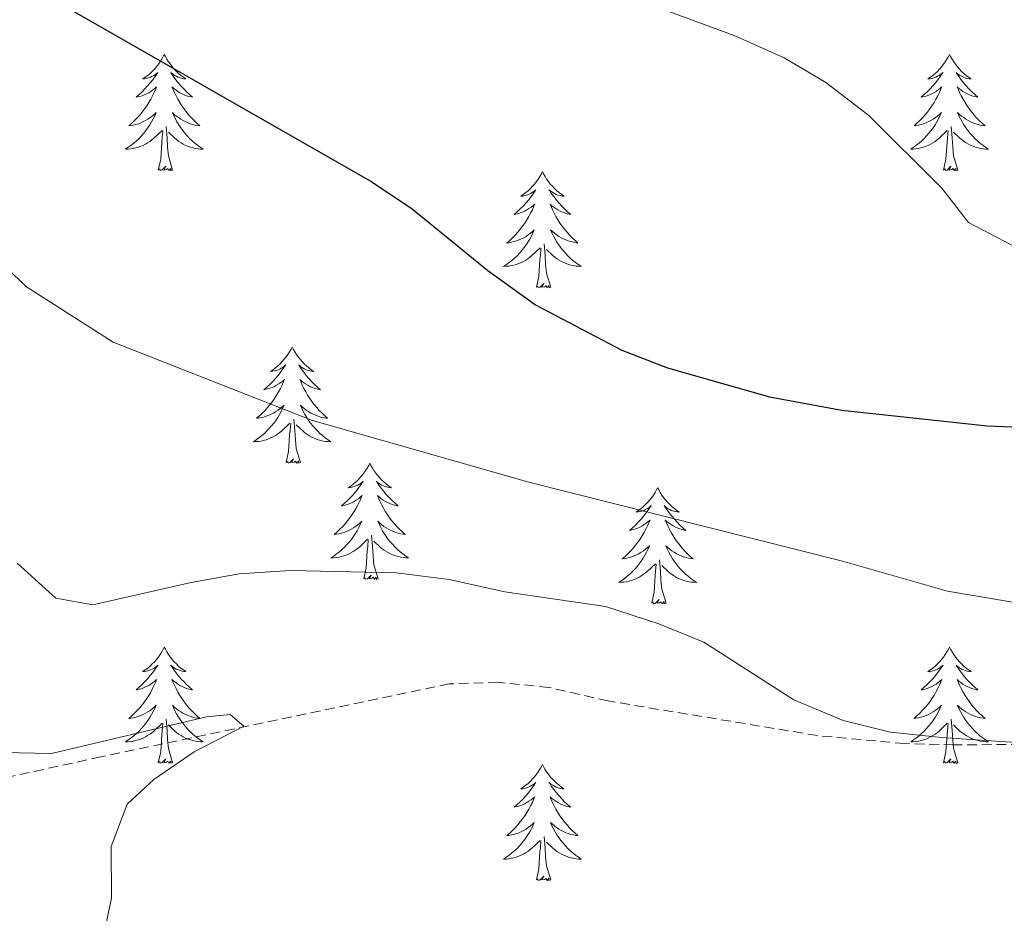
# Model space of a CAD drawing. Units: metres. Extents: x 613736 to 618240, y 4708148 to 4711192.
# Drawn here: x 616378 to 616479, y 4710012 to 4710103 of the extents above; entities that cross this region are included whole.
import ezdxf

# ---------------------------------------------------------------- set-up
doc = ezdxf.new("R2010")
doc.units = ezdxf.units.M
doc.header["$MEASUREMENT"] = 0
doc.linetypes.add('TRAZOSX2', pattern=[1.5, 1, -0.5])
for name, color, linetype, lineweight in [('Level 11', 142, 'TRAZOSX2', 13), ('Level 36', 19, 'Continuous', 40), ('Level 4', 36, 'Continuous', 30), ('Level 5', 36, 'Continuous', 0)]:
    doc.layers.add(name, color=color, linetype=linetype, lineweight=lineweight)

msp = doc.modelspace()

# ---------------------------------------------------------------- linework, layer by layer
at = {"layer": 'Level 11', "color": 142, "linetype": 'TRAZOSX2', "lineweight": 13}
msp.add_polyline3d([(616596.76, 4710118.99, 625), (616579.08, 4710091.76, 623.92), (616562.98, 4710066.65, 620.49), (616556.63, 4710057.05, 619.78), (616553.63, 4710053.12, 619.56), (616547.06, 4710045.7, 619.14), (616539.73, 4710038.79, 618.72), (616533.65, 4710033.83, 618.38), (616529.24, 4710031.4, 618.13), (616526.88, 4710030.73, 618.02), (616521.94, 4710029.82, 617.76), (616516.99, 4710029.34, 617.5), (616491.58, 4710028.96, 615.17), (616474.19, 4710028.91, 614.16), (616469.19, 4710029.03, 613.88), (616460.22, 4710029.85, 613.38), (616438.77, 4710033.4, 612.47), (616432.68, 4710034.79, 612.29), (616427.46, 4710035.32, 612.11), (616422.48, 4710035.16, 611.77), (616386.77, 4710027.67, 608.93), (616371.36, 4710024.3, 607.83)], dxfattribs=at)
at = {"layer": 'Level 36', "color": 92, "linetype": 'Continuous', "lineweight": 0}
for points in [[(616393.26, 4710099.72), (616393.15, 4710099.5), (616393, 4710099.23), (616392.83, 4710098.96), (616392.65, 4710098.71), (616392.45, 4710098.46), (616392.25, 4710098.22), (616392.03, 4710097.99), (616391.8, 4710097.78), (616391.56, 4710097.58), (616391.31, 4710097.38), (616391.05, 4710097.21), (616391.24, 4710097.23), (616391.45, 4710097.27), (616391.65, 4710097.32), (616391.84, 4710097.39), (616392.03, 4710097.48), (616392.21, 4710097.58), (616392.39, 4710097.69), (616392.59, 4710097.88), (616392.55, 4710097.81), (616392.32, 4710097.47), (616392.08, 4710097.13), (616391.82, 4710096.81), (616391.55, 4710096.49), (616391.27, 4710096.18), (616390.98, 4710095.89), (616390.68, 4710095.61), (616390.36, 4710095.34), (616390.49, 4710095.36), (616390.74, 4710095.42), (616390.98, 4710095.49), (616391.21, 4710095.58), (616391.44, 4710095.68), (616391.67, 4710095.8), (616391.88, 4710095.93), (616392.09, 4710096.08), (616392.29, 4710096.23), (616392.47, 4710096.4), (616392.39, 4710096.18), (616392.23, 4710095.82), (616392.06, 4710095.47), (616391.87, 4710095.12), (616391.67, 4710094.78), (616391.46, 4710094.45), (616391.24, 4710094.13), (616391, 4710093.81), (616390.74, 4710093.51), (616390.48, 4710093.22), (616390.21, 4710092.94), (616389.92, 4710092.67), (616389.62, 4710092.41), (616389.82, 4710092.44), (616390.08, 4710092.48), (616390.35, 4710092.54), (616390.61, 4710092.62), (616390.86, 4710092.72), (616391.11, 4710092.83), (616391.35, 4710092.95), (616391.58, 4710093.09), (616391.81, 4710093.24), (616392.03, 4710093.4), (616392.23, 4710093.58), (616392.43, 4710093.76), (616392.29, 4710093.44)], [(616393.26, 4710099.72), (616393.37, 4710099.5), (616393.53, 4710099.23), (616393.7, 4710098.96), (616393.88, 4710098.71), (616394.07, 4710098.46), (616394.28, 4710098.22), (616394.5, 4710097.99), (616394.73, 4710097.78), (616394.97, 4710097.58), (616395.22, 4710097.38), (616395.48, 4710097.21), (616395.28, 4710097.23), (616395.08, 4710097.27), (616394.88, 4710097.32), (616394.68, 4710097.39), (616394.5, 4710097.48), (616394.31, 4710097.58), (616394.14, 4710097.69), (616393.94, 4710097.88), (616393.98, 4710097.81), (616394.21, 4710097.47), (616394.45, 4710097.13), (616394.7, 4710096.81), (616394.97, 4710096.49), (616395.25, 4710096.18), (616395.54, 4710095.89), (616395.85, 4710095.61), (616396.16, 4710095.34), (616396.04, 4710095.36), (616395.79, 4710095.42), (616395.55, 4710095.49), (616395.31, 4710095.58), (616395.08, 4710095.68), (616394.86, 4710095.8), (616394.64, 4710095.93), (616394.44, 4710096.08), (616394.24, 4710096.23), (616394.05, 4710096.4), (616394.14, 4710096.18), (616394.3, 4710095.82), (616394.47, 4710095.47), (616394.65, 4710095.12), (616394.85, 4710094.78), (616395.06, 4710094.45), (616395.29, 4710094.13), (616395.53, 4710093.81), (616395.78, 4710093.51), (616396.04, 4710093.22), (616396.32, 4710092.94), (616396.61, 4710092.67), (616396.9, 4710092.41), (616396.71, 4710092.44), (616396.44, 4710092.48), (616396.18, 4710092.54), (616395.92, 4710092.62), (616395.66, 4710092.72), (616395.42, 4710092.83), (616395.18, 4710092.95), (616394.94, 4710093.09), (616394.72, 4710093.24), (616394.5, 4710093.4), (616394.29, 4710093.58), (616394.1, 4710093.76), (616394.24, 4710093.44)], [(616473.77, 4710099.72), (616473.66, 4710099.5), (616473.5, 4710099.23), (616473.33, 4710098.96), (616473.15, 4710098.71), (616472.96, 4710098.46), (616472.75, 4710098.22), (616472.53, 4710097.99), (616472.3, 4710097.78), (616472.06, 4710097.58), (616471.81, 4710097.38), (616471.55, 4710097.21), (616471.75, 4710097.23), (616471.95, 4710097.27), (616472.15, 4710097.32), (616472.35, 4710097.39), (616472.54, 4710097.48), (616472.72, 4710097.58), (616472.89, 4710097.69), (616473.1, 4710097.88), (616473.06, 4710097.81), (616472.82, 4710097.47), (616472.58, 4710097.13), (616472.33, 4710096.81), (616472.06, 4710096.49), (616471.78, 4710096.18), (616471.49, 4710095.89), (616471.18, 4710095.61), (616470.87, 4710095.34), (616470.99, 4710095.36), (616471.24, 4710095.42), (616471.48, 4710095.49), (616471.72, 4710095.58), (616471.95, 4710095.68), (616472.17, 4710095.8), (616472.39, 4710095.93), (616472.6, 4710096.08), (616472.79, 4710096.23), (616472.98, 4710096.4), (616472.89, 4710096.18), (616472.74, 4710095.82), (616472.56, 4710095.47), (616472.38, 4710095.12), (616472.18, 4710094.78), (616471.97, 4710094.45), (616471.74, 4710094.13), (616471.5, 4710093.81), (616471.25, 4710093.51), (616470.99, 4710093.22), (616470.71, 4710092.94), (616470.42, 4710092.67), (616470.13, 4710092.41), (616470.32, 4710092.44), (616470.59, 4710092.48), (616470.85, 4710092.54), (616471.11, 4710092.62), (616471.37, 4710092.72), (616471.62, 4710092.83), (616471.86, 4710092.95), (616472.09, 4710093.09), (616472.32, 4710093.24), (616472.53, 4710093.4), (616472.74, 4710093.58), (616472.93, 4710093.76), (616472.79, 4710093.44)], [(616473.77, 4710099.72), (616473.88, 4710099.5), (616474.03, 4710099.23), (616474.2, 4710098.96), (616474.38, 4710098.71), (616474.58, 4710098.46), (616474.78, 4710098.22), (616475, 4710097.99), (616475.23, 4710097.78), (616475.47, 4710097.58), (616475.72, 4710097.38), (616475.98, 4710097.21), (616475.79, 4710097.23), (616475.58, 4710097.27), (616475.38, 4710097.32), (616475.19, 4710097.39), (616475, 4710097.48), (616474.82, 4710097.58), (616474.64, 4710097.69), (616474.44, 4710097.88), (616474.48, 4710097.81), (616474.71, 4710097.47), (616474.95, 4710097.13), (616475.21, 4710096.81), (616475.48, 4710096.49), (616475.76, 4710096.18), (616476.05, 4710095.89), (616476.35, 4710095.61), (616476.67, 4710095.34), (616476.54, 4710095.36), (616476.3, 4710095.42), (616476.05, 4710095.49), (616475.82, 4710095.58), (616475.59, 4710095.68), (616475.36, 4710095.8), (616475.15, 4710095.93), (616474.94, 4710096.08), (616474.74, 4710096.23), (616474.56, 4710096.4), (616474.64, 4710096.18), (616474.8, 4710095.82), (616474.97, 4710095.47), (616475.16, 4710095.12), (616475.36, 4710094.78), (616475.57, 4710094.45), (616475.8, 4710094.12), (616476.04, 4710093.81), (616476.29, 4710093.51), (616476.55, 4710093.22), (616476.82, 4710092.94), (616477.11, 4710092.67), (616477.41, 4710092.41), (616477.21, 4710092.43), (616476.95, 4710092.48), (616476.68, 4710092.54), (616476.42, 4710092.62), (616476.17, 4710092.72), (616475.92, 4710092.82), (616475.68, 4710092.95), (616475.45, 4710093.09), (616475.22, 4710093.24), (616475, 4710093.4), (616474.8, 4710093.58), (616474.6, 4710093.76), (616474.74, 4710093.44)], [(616392.29, 4710093.44), (616392.13, 4710093.12), (616391.96, 4710092.8), (616391.78, 4710092.5), (616391.58, 4710092.2), (616391.37, 4710091.91), (616391.15, 4710091.64), (616390.91, 4710091.37), (616390.67, 4710091.11), (616390.41, 4710090.86), (616390.14, 4710090.63), (616389.86, 4710090.41), (616389.57, 4710090.2), (616389.28, 4710090.01), (616389.55, 4710090.02), (616389.81, 4710090.04), (616390.07, 4710090.08), (616390.33, 4710090.14), (616390.59, 4710090.21), (616390.84, 4710090.3), (616391.08, 4710090.4), (616391.32, 4710090.52), (616391.55, 4710090.65), (616391.77, 4710090.79), (616391.98, 4710090.95), (616392.19, 4710091.12), (616393.04, 4710091.92)], [(616394.24, 4710093.44), (616394.4, 4710093.12), (616394.56, 4710092.8), (616394.75, 4710092.5), (616394.94, 4710092.2), (616395.15, 4710091.91), (616395.38, 4710091.64), (616395.61, 4710091.37), (616395.86, 4710091.11), (616396.12, 4710090.86), (616396.38, 4710090.63), (616396.66, 4710090.41), (616396.95, 4710090.2), (616397.24, 4710090.01), (616396.98, 4710090.02), (616396.72, 4710090.04), (616396.45, 4710090.08), (616396.19, 4710090.14), (616395.94, 4710090.21), (616395.69, 4710090.3), (616395.44, 4710090.4), (616395.21, 4710090.52), (616394.98, 4710090.65), (616394.76, 4710090.79), (616394.54, 4710090.95), (616394.34, 4710091.12), (616393.68, 4710091.74)], [(616472.79, 4710093.44), (616472.64, 4710093.12), (616472.47, 4710092.8), (616472.28, 4710092.5), (616472.09, 4710092.2), (616471.88, 4710091.91), (616471.65, 4710091.64), (616471.42, 4710091.37), (616471.17, 4710091.11), (616470.92, 4710090.86), (616470.65, 4710090.63), (616470.37, 4710090.41), (616470.08, 4710090.2), (616469.79, 4710090.01), (616470.05, 4710090.02), (616470.32, 4710090.04), (616470.58, 4710090.08), (616470.84, 4710090.14), (616471.09, 4710090.21), (616471.34, 4710090.3), (616471.59, 4710090.4), (616471.82, 4710090.52), (616472.05, 4710090.65), (616472.28, 4710090.79), (616472.49, 4710090.95), (616472.69, 4710091.12), (616473.54, 4710091.92)], [(616474.74, 4710093.44), (616474.9, 4710093.12), (616475.07, 4710092.8), (616475.25, 4710092.5), (616475.45, 4710092.2), (616475.66, 4710091.91), (616475.88, 4710091.63), (616476.12, 4710091.37), (616476.36, 4710091.11), (616476.62, 4710090.86), (616476.89, 4710090.63), (616477.17, 4710090.41), (616477.46, 4710090.2), (616477.75, 4710090.01), (616477.48, 4710090.02), (616477.22, 4710090.04), (616476.96, 4710090.08), (616476.7, 4710090.14), (616476.44, 4710090.21), (616476.19, 4710090.3), (616475.95, 4710090.4), (616475.71, 4710090.52), (616475.48, 4710090.65), (616475.26, 4710090.79), (616475.05, 4710090.95), (616474.84, 4710091.12), (616474.19, 4710091.74)], [(616394.11, 4710087.87), (616393.68, 4710089.31), (616393.59, 4710090.22), (616393.55, 4710091.16), (616393.45, 4710092.33)], [(616474.62, 4710087.87), (616474.19, 4710089.31), (616474.1, 4710090.22), (616474.05, 4710091.16), (616473.95, 4710092.33)], [(616392.64, 4710087.87), (616392.89, 4710088.99), (616393, 4710090.73), (616393.05, 4710091.16), (616393.11, 4710091.89)], [(616473.15, 4710087.87), (616473.39, 4710088.99), (616473.51, 4710090.73), (616473.56, 4710091.16), (616473.62, 4710091.89)], [(616394.11, 4710087.87), (616393.94, 4710087.8), (616393.92, 4710088.04), (616393.73, 4710087.82), (616393.61, 4710088.02), (616393.49, 4710087.92), (616393.22, 4710087.86), (616393.42, 4710088.26), (616393.03, 4710087.88), (616392.84, 4710087.82), (616392.8, 4710087.98), (616392.64, 4710087.87)], [(616474.62, 4710087.87), (616474.44, 4710087.8), (616474.43, 4710088.04), (616474.24, 4710087.82), (616474.12, 4710088.02), (616473.99, 4710087.92), (616473.72, 4710087.86), (616473.92, 4710088.25), (616473.54, 4710087.87), (616473.35, 4710087.82), (616473.31, 4710087.98), (616473.15, 4710087.87)], [(616432.03, 4710087.7), (616431.92, 4710087.48), (616431.76, 4710087.2), (616431.6, 4710086.94), (616431.41, 4710086.68), (616431.22, 4710086.43), (616431.01, 4710086.2), (616430.79, 4710085.97), (616430.56, 4710085.75), (616430.32, 4710085.55), (616430.07, 4710085.36), (616429.81, 4710085.18), (616430.01, 4710085.2), (616430.21, 4710085.24), (616430.41, 4710085.3), (616430.61, 4710085.37), (616430.8, 4710085.45), (616430.98, 4710085.55), (616431.15, 4710085.66), (616431.36, 4710085.85), (616431.32, 4710085.79), (616431.09, 4710085.44), (616430.84, 4710085.11), (616430.59, 4710084.78), (616430.32, 4710084.46), (616430.04, 4710084.16), (616429.75, 4710083.87), (616429.44, 4710083.58), (616429.13, 4710083.31), (616429.26, 4710083.34), (616429.5, 4710083.39), (616429.74, 4710083.47), (616429.98, 4710083.55), (616430.21, 4710083.66), (616430.43, 4710083.78), (616430.65, 4710083.91), (616430.86, 4710084.05), (616431.05, 4710084.21), (616431.24, 4710084.38), (616431.15, 4710084.16), (616431, 4710083.8), (616430.82, 4710083.44), (616430.64, 4710083.09), (616430.44, 4710082.75), (616430.23, 4710082.42), (616430, 4710082.1), (616429.76, 4710081.79), (616429.51, 4710081.49), (616429.25, 4710081.19), (616428.97, 4710080.91), (616428.68, 4710080.64), (616428.39, 4710080.38), (616428.58, 4710080.41), (616428.85, 4710080.46), (616429.11, 4710080.52), (616429.37, 4710080.6), (616429.63, 4710080.69), (616429.88, 4710080.8), (616430.12, 4710080.92), (616430.35, 4710081.06), (616430.58, 4710081.21), (616430.79, 4710081.38), (616431, 4710081.55), (616431.19, 4710081.74), (616431.05, 4710081.41)], [(616432.03, 4710087.7), (616432.14, 4710087.48), (616432.3, 4710087.2), (616432.46, 4710086.94), (616432.64, 4710086.68), (616432.84, 4710086.43), (616433.05, 4710086.2), (616433.26, 4710085.97), (616433.5, 4710085.75), (616433.74, 4710085.55), (616433.99, 4710085.36), (616434.25, 4710085.18), (616434.05, 4710085.2), (616433.84, 4710085.24), (616433.64, 4710085.3), (616433.45, 4710085.37), (616433.26, 4710085.45), (616433.08, 4710085.55), (616432.91, 4710085.66), (616432.7, 4710085.85), (616432.74, 4710085.79), (616432.97, 4710085.44), (616433.22, 4710085.11), (616433.47, 4710084.78), (616433.74, 4710084.46), (616434.02, 4710084.16), (616434.31, 4710083.87), (616434.61, 4710083.58), (616434.93, 4710083.31), (616434.8, 4710083.34), (616434.56, 4710083.39), (616434.32, 4710083.47), (616434.08, 4710083.55), (616433.85, 4710083.66), (616433.62, 4710083.78), (616433.41, 4710083.91), (616433.2, 4710084.05), (616433, 4710084.21), (616432.82, 4710084.38), (616432.91, 4710084.16), (616433.06, 4710083.8), (616433.23, 4710083.44), (616433.42, 4710083.09), (616433.62, 4710082.75), (616433.83, 4710082.42), (616434.06, 4710082.1), (616434.3, 4710081.79), (616434.55, 4710081.49), (616434.81, 4710081.19), (616435.09, 4710080.91), (616435.37, 4710080.64), (616435.67, 4710080.38), (616435.47, 4710080.41), (616435.21, 4710080.46), (616434.94, 4710080.52), (616434.68, 4710080.6), (616434.43, 4710080.69), (616434.18, 4710080.8), (616433.94, 4710080.92), (616433.71, 4710081.06), (616433.48, 4710081.21), (616433.27, 4710081.38), (616433.06, 4710081.55), (616432.86, 4710081.74), (616433.01, 4710081.41)], [(616431.05, 4710081.41), (616430.9, 4710081.09), (616430.73, 4710080.78), (616430.54, 4710080.47), (616430.35, 4710080.18), (616430.14, 4710079.89), (616429.92, 4710079.61), (616429.68, 4710079.34), (616429.43, 4710079.08), (616429.18, 4710078.84), (616428.91, 4710078.6), (616428.63, 4710078.38), (616428.34, 4710078.17), (616428.05, 4710077.98), (616428.31, 4710077.99), (616428.58, 4710078.02), (616428.84, 4710078.06), (616429.1, 4710078.12), (616429.35, 4710078.19), (616429.6, 4710078.27), (616429.85, 4710078.38), (616430.08, 4710078.49), (616430.32, 4710078.62), (616430.54, 4710078.77), (616430.75, 4710078.93), (616430.95, 4710079.1), (616431.8, 4710079.9)], [(616433.01, 4710081.41), (616433.16, 4710081.09), (616433.33, 4710080.78), (616433.51, 4710080.47), (616433.71, 4710080.18), (616433.92, 4710079.89), (616434.14, 4710079.61), (616434.38, 4710079.34), (616434.62, 4710079.08), (616434.88, 4710078.84), (616435.15, 4710078.6), (616435.43, 4710078.38), (616435.72, 4710078.17), (616436.01, 4710077.98), (616435.74, 4710077.99), (616435.48, 4710078.02), (616435.22, 4710078.06), (616434.96, 4710078.12), (616434.7, 4710078.19), (616434.46, 4710078.27), (616434.21, 4710078.38), (616433.97, 4710078.49), (616433.74, 4710078.62), (616433.52, 4710078.77), (616433.31, 4710078.93), (616433.1, 4710079.1), (616432.45, 4710079.72)], [(616432.88, 4710075.85), (616432.45, 4710077.29), (616432.36, 4710078.19), (616432.31, 4710079.14), (616432.21, 4710080.3)], [(616431.41, 4710075.85), (616431.66, 4710076.96), (616431.77, 4710078.71), (616431.82, 4710079.14), (616431.88, 4710079.86)], [(616432.88, 4710075.85), (616432.71, 4710075.78), (616432.69, 4710076.02), (616432.5, 4710075.8), (616432.38, 4710076), (616432.26, 4710075.89), (616431.98, 4710075.84), (616432.18, 4710076.23), (616431.8, 4710075.85), (616431.61, 4710075.8), (616431.57, 4710075.96), (616431.41, 4710075.85)], [(616406.37, 4710069.71), (616406.26, 4710069.49), (616406.1, 4710069.22), (616405.94, 4710068.95), (616405.76, 4710068.7), (616405.56, 4710068.45), (616405.35, 4710068.21), (616405.14, 4710067.98), (616404.9, 4710067.77), (616404.66, 4710067.56), (616404.41, 4710067.37), (616404.15, 4710067.2), (616404.35, 4710067.22), (616404.56, 4710067.26), (616404.76, 4710067.31), (616404.95, 4710067.38), (616405.14, 4710067.46), (616405.32, 4710067.56), (616405.49, 4710067.68), (616405.7, 4710067.87), (616405.66, 4710067.8), (616405.43, 4710067.46), (616405.18, 4710067.12), (616404.93, 4710066.8), (616404.66, 4710066.48), (616404.38, 4710066.17), (616404.09, 4710065.88), (616403.79, 4710065.6), (616403.47, 4710065.33), (616403.6, 4710065.35), (616403.84, 4710065.41), (616404.08, 4710065.48), (616404.32, 4710065.57), (616404.55, 4710065.67), (616404.78, 4710065.79), (616404.99, 4710065.92), (616405.2, 4710066.06), (616405.4, 4710066.22), (616405.58, 4710066.39), (616405.49, 4710066.17), (616405.34, 4710065.81), (616405.17, 4710065.46), (616404.98, 4710065.11), (616404.78, 4710064.77), (616404.57, 4710064.44), (616404.34, 4710064.12), (616404.1, 4710063.8), (616403.85, 4710063.5), (616403.59, 4710063.21), (616403.31, 4710062.93), (616403.03, 4710062.66), (616402.73, 4710062.4), (616402.93, 4710062.42), (616403.19, 4710062.47), (616403.46, 4710062.53), (616403.72, 4710062.61), (616403.97, 4710062.71), (616404.22, 4710062.82), (616404.46, 4710062.94), (616404.69, 4710063.08), (616404.92, 4710063.23), (616405.13, 4710063.39), (616405.34, 4710063.57), (616405.54, 4710063.75), (616405.39, 4710063.43)], [(616406.37, 4710069.71), (616406.48, 4710069.49), (616406.64, 4710069.22), (616406.8, 4710068.95), (616406.99, 4710068.7), (616407.18, 4710068.45), (616407.39, 4710068.21), (616407.61, 4710067.98), (616407.84, 4710067.77), (616408.08, 4710067.56), (616408.33, 4710067.37), (616408.59, 4710067.2), (616408.39, 4710067.22), (616408.19, 4710067.26), (616407.99, 4710067.31), (616407.79, 4710067.38), (616407.6, 4710067.46), (616407.42, 4710067.56), (616407.25, 4710067.68), (616407.04, 4710067.87), (616407.08, 4710067.8), (616407.31, 4710067.46), (616407.56, 4710067.12), (616407.81, 4710066.8), (616408.08, 4710066.48), (616408.36, 4710066.17), (616408.65, 4710065.88), (616408.96, 4710065.6), (616409.27, 4710065.33), (616409.14, 4710065.35), (616408.9, 4710065.41), (616408.66, 4710065.48), (616408.42, 4710065.57), (616408.19, 4710065.67), (616407.97, 4710065.79), (616407.75, 4710065.92), (616407.54, 4710066.06), (616407.35, 4710066.22), (616407.16, 4710066.39), (616407.25, 4710066.17), (616407.4, 4710065.81), (616407.58, 4710065.46), (616407.76, 4710065.11), (616407.96, 4710064.77), (616408.17, 4710064.44), (616408.4, 4710064.12), (616408.64, 4710063.8), (616408.89, 4710063.5), (616409.15, 4710063.21), (616409.43, 4710062.93), (616409.72, 4710062.66), (616410.01, 4710062.4), (616409.82, 4710062.42), (616409.55, 4710062.47), (616409.29, 4710062.53), (616409.03, 4710062.61), (616408.77, 4710062.71), (616408.52, 4710062.82), (616408.28, 4710062.94), (616408.05, 4710063.08), (616407.82, 4710063.23), (616407.61, 4710063.39), (616407.4, 4710063.57), (616407.21, 4710063.75), (616407.35, 4710063.43)], [(616405.39, 4710063.43), (616405.24, 4710063.11), (616405.07, 4710062.79), (616404.89, 4710062.49), (616404.69, 4710062.19), (616404.48, 4710061.9), (616404.26, 4710061.62), (616404.02, 4710061.36), (616403.78, 4710061.1), (616403.52, 4710060.85), (616403.25, 4710060.62), (616402.97, 4710060.4), (616402.68, 4710060.19), (616402.39, 4710060), (616402.66, 4710060.01), (616402.92, 4710060.03), (616403.18, 4710060.07), (616403.44, 4710060.13), (616403.7, 4710060.2), (616403.94, 4710060.29), (616404.19, 4710060.39), (616404.43, 4710060.51), (616404.66, 4710060.64), (616404.88, 4710060.78), (616405.09, 4710060.94), (616405.3, 4710061.11), (616406.14, 4710061.91)], [(616407.35, 4710063.43), (616407.5, 4710063.11), (616407.67, 4710062.79), (616407.86, 4710062.49), (616408.05, 4710062.19), (616408.26, 4710061.9), (616408.48, 4710061.62), (616408.72, 4710061.36), (616408.97, 4710061.1), (616409.22, 4710060.85), (616409.49, 4710060.62), (616409.77, 4710060.4), (616410.06, 4710060.19), (616410.35, 4710060), (616410.09, 4710060.01), (616409.82, 4710060.03), (616409.56, 4710060.07), (616409.3, 4710060.13), (616409.05, 4710060.2), (616408.8, 4710060.29), (616408.55, 4710060.39), (616408.32, 4710060.51), (616408.08, 4710060.64), (616407.86, 4710060.78), (616407.65, 4710060.94), (616407.45, 4710061.11), (616406.79, 4710061.73)], [(616405.75, 4710057.86), (616406, 4710058.98), (616406.11, 4710060.72), (616406.16, 4710061.15), (616406.22, 4710061.88)], [(616407.22, 4710057.86), (616406.79, 4710059.3), (616406.7, 4710060.2), (616406.66, 4710061.15), (616406.55, 4710062.32)], [(616407.22, 4710057.86), (616407.05, 4710057.79), (616407.03, 4710058.03), (616406.84, 4710057.81), (616406.72, 4710058.01), (616406.6, 4710057.9), (616406.33, 4710057.85), (616406.52, 4710058.24), (616406.14, 4710057.86), (616405.95, 4710057.81), (616405.91, 4710057.97), (616405.75, 4710057.86)], [(616414.33, 4710057.79), (616414.22, 4710057.57), (616414.06, 4710057.3), (616413.9, 4710057.03), (616413.72, 4710056.78), (616413.52, 4710056.53), (616413.31, 4710056.29), (616413.1, 4710056.06), (616412.86, 4710055.85), (616412.62, 4710055.64), (616412.37, 4710055.45), (616412.11, 4710055.28), (616412.31, 4710055.3), (616412.52, 4710055.34), (616412.72, 4710055.39), (616412.91, 4710055.46), (616413.1, 4710055.55), (616413.28, 4710055.64), (616413.45, 4710055.76), (616413.66, 4710055.95), (616413.62, 4710055.88), (616413.39, 4710055.54), (616413.14, 4710055.2), (616412.89, 4710054.88), (616412.62, 4710054.56), (616412.34, 4710054.26), (616412.05, 4710053.96), (616411.75, 4710053.68), (616411.43, 4710053.41), (616411.56, 4710053.43), (616411.8, 4710053.49), (616412.04, 4710053.56), (616412.28, 4710053.65), (616412.51, 4710053.75), (616412.74, 4710053.87), (616412.95, 4710054), (616413.16, 4710054.15), (616413.36, 4710054.3), (616413.54, 4710054.47), (616413.45, 4710054.25), (616413.3, 4710053.89), (616413.13, 4710053.54), (616412.94, 4710053.19), (616412.74, 4710052.85), (616412.53, 4710052.52), (616412.3, 4710052.2), (616412.06, 4710051.88), (616411.81, 4710051.58), (616411.55, 4710051.29), (616411.27, 4710051.01), (616410.99, 4710050.74), (616410.69, 4710050.48), (616410.89, 4710050.5), (616411.15, 4710050.55), (616411.42, 4710050.62), (616411.68, 4710050.69), (616411.93, 4710050.79), (616412.18, 4710050.9), (616412.42, 4710051.02), (616412.65, 4710051.16), (616412.88, 4710051.31), (616413.09, 4710051.47), (616413.3, 4710051.65), (616413.5, 4710051.84), (616413.35, 4710051.51)], [(616414.33, 4710057.79), (616414.44, 4710057.57), (616414.6, 4710057.3), (616414.76, 4710057.03), (616414.95, 4710056.78), (616415.14, 4710056.53), (616415.35, 4710056.29), (616415.57, 4710056.06), (616415.8, 4710055.85), (616416.04, 4710055.64), (616416.29, 4710055.45), (616416.55, 4710055.28), (616416.35, 4710055.3), (616416.15, 4710055.34), (616415.95, 4710055.39), (616415.75, 4710055.46), (616415.56, 4710055.55), (616415.38, 4710055.64), (616415.21, 4710055.76), (616415, 4710055.95), (616415.04, 4710055.88), (616415.27, 4710055.54), (616415.52, 4710055.2), (616415.77, 4710054.88), (616416.04, 4710054.56), (616416.32, 4710054.26), (616416.61, 4710053.96), (616416.92, 4710053.68), (616417.23, 4710053.41), (616417.1, 4710053.43), (616416.86, 4710053.49), (616416.62, 4710053.56), (616416.38, 4710053.65), (616416.15, 4710053.75), (616415.93, 4710053.87), (616415.71, 4710054), (616415.5, 4710054.15), (616415.31, 4710054.3), (616415.12, 4710054.47), (616415.21, 4710054.25), (616415.36, 4710053.89), (616415.54, 4710053.54), (616415.72, 4710053.19), (616415.92, 4710052.85), (616416.13, 4710052.52), (616416.36, 4710052.2), (616416.6, 4710051.88), (616416.85, 4710051.58), (616417.11, 4710051.29), (616417.39, 4710051.01), (616417.68, 4710050.74), (616417.97, 4710050.48), (616417.78, 4710050.5), (616417.51, 4710050.55), (616417.25, 4710050.62), (616416.99, 4710050.69), (616416.73, 4710050.79), (616416.48, 4710050.9), (616416.24, 4710051.02), (616416.01, 4710051.16), (616415.78, 4710051.31), (616415.57, 4710051.47), (616415.36, 4710051.65), (616415.17, 4710051.84), (616415.31, 4710051.51)], [(616443.84, 4710055.28), (616443.73, 4710055.07), (616443.58, 4710054.79), (616443.41, 4710054.52), (616443.23, 4710054.27), (616443.04, 4710054.02), (616442.83, 4710053.78), (616442.61, 4710053.56), (616442.38, 4710053.34), (616442.14, 4710053.14), (616441.89, 4710052.95), (616441.63, 4710052.77), (616441.83, 4710052.79), (616442.03, 4710052.83), (616442.23, 4710052.88), (616442.42, 4710052.95), (616442.61, 4710053.04), (616442.79, 4710053.14), (616442.97, 4710053.25), (616443.17, 4710053.44), (616443.13, 4710053.38), (616442.9, 4710053.03), (616442.66, 4710052.69), (616442.4, 4710052.37), (616442.14, 4710052.05), (616441.86, 4710051.75), (616441.56, 4710051.45), (616441.26, 4710051.17), (616440.95, 4710050.9), (616441.07, 4710050.92), (616441.32, 4710050.98), (616441.56, 4710051.05), (616441.8, 4710051.14), (616442.03, 4710051.24), (616442.25, 4710051.36), (616442.46, 4710051.49), (616442.67, 4710051.64), (616442.87, 4710051.8), (616443.06, 4710051.96), (616442.97, 4710051.74), (616442.81, 4710051.38), (616442.64, 4710051.03), (616442.46, 4710050.68), (616442.26, 4710050.34), (616442.04, 4710050.01), (616441.82, 4710049.69), (616441.58, 4710049.38), (616441.33, 4710049.07), (616441.06, 4710048.78), (616440.79, 4710048.5), (616440.5, 4710048.23), (616440.2, 4710047.97), (616440.4, 4710048), (616440.67, 4710048.04), (616440.93, 4710048.11), (616441.19, 4710048.19), (616441.44, 4710048.28), (616441.69, 4710048.39), (616441.93, 4710048.51), (616442.17, 4710048.65), (616442.39, 4710048.8), (616442.61, 4710048.96), (616442.81, 4710049.14), (616443.01, 4710049.33), (616442.87, 4710049)], [(616443.84, 4710055.28), (616443.96, 4710055.07), (616444.11, 4710054.79), (616444.28, 4710054.52), (616444.46, 4710054.27), (616444.66, 4710054.02), (616444.86, 4710053.78), (616445.08, 4710053.56), (616445.31, 4710053.34), (616445.55, 4710053.14), (616445.8, 4710052.94), (616446.06, 4710052.77), (616445.86, 4710052.79), (616445.66, 4710052.83), (616445.46, 4710052.88), (616445.27, 4710052.95), (616445.08, 4710053.04), (616444.9, 4710053.14), (616444.72, 4710053.25), (616444.52, 4710053.44), (616444.56, 4710053.38), (616444.79, 4710053.03), (616445.03, 4710052.69), (616445.29, 4710052.37), (616445.56, 4710052.05), (616445.84, 4710051.75), (616446.13, 4710051.45), (616446.43, 4710051.17), (616446.74, 4710050.9), (616446.62, 4710050.92), (616446.37, 4710050.98), (616446.13, 4710051.05), (616445.9, 4710051.14), (616445.66, 4710051.24), (616445.44, 4710051.36), (616445.22, 4710051.49), (616445.02, 4710051.64), (616444.82, 4710051.79), (616444.63, 4710051.96), (616444.72, 4710051.74), (616444.88, 4710051.38), (616445.05, 4710051.03), (616445.23, 4710050.68), (616445.43, 4710050.34), (616445.65, 4710050.01), (616445.87, 4710049.69), (616446.11, 4710049.38), (616446.36, 4710049.07), (616446.63, 4710048.78), (616446.9, 4710048.5), (616447.19, 4710048.23), (616447.49, 4710047.97), (616447.29, 4710048), (616447.02, 4710048.04), (616446.76, 4710048.11), (616446.5, 4710048.18), (616446.25, 4710048.28), (616446, 4710048.39), (616445.76, 4710048.51), (616445.52, 4710048.65), (616445.3, 4710048.8), (616445.08, 4710048.96), (616444.88, 4710049.14), (616444.68, 4710049.33), (616444.82, 4710049)], [(616413.35, 4710051.51), (616413.2, 4710051.19), (616413.03, 4710050.87), (616412.85, 4710050.57), (616412.65, 4710050.27), (616412.44, 4710049.98), (616412.22, 4710049.7), (616411.98, 4710049.44), (616411.74, 4710049.18), (616411.48, 4710048.93), (616411.21, 4710048.7), (616410.93, 4710048.48), (616410.64, 4710048.27), (616410.35, 4710048.08), (616410.62, 4710048.09), (616410.88, 4710048.11), (616411.14, 4710048.15), (616411.4, 4710048.21), (616411.66, 4710048.28), (616411.9, 4710048.37), (616412.15, 4710048.47), (616412.39, 4710048.59), (616412.62, 4710048.72), (616412.84, 4710048.86), (616413.05, 4710049.02), (616413.26, 4710049.19), (616414.1, 4710049.99)], [(616415.31, 4710051.51), (616415.46, 4710051.19), (616415.63, 4710050.87), (616415.82, 4710050.57), (616416.01, 4710050.27), (616416.22, 4710049.98), (616416.44, 4710049.7), (616416.68, 4710049.44), (616416.93, 4710049.18), (616417.18, 4710048.93), (616417.45, 4710048.7), (616417.73, 4710048.48), (616418.02, 4710048.27), (616418.31, 4710048.08), (616418.04, 4710048.09), (616417.78, 4710048.11), (616417.52, 4710048.15), (616417.26, 4710048.21), (616417.01, 4710048.28), (616416.76, 4710048.37), (616416.51, 4710048.47), (616416.28, 4710048.59), (616416.04, 4710048.72), (616415.82, 4710048.86), (616415.61, 4710049.02), (616415.41, 4710049.19), (616414.75, 4710049.81)], [(616413.71, 4710045.94), (616413.96, 4710047.06), (616414.07, 4710048.8), (616414.12, 4710049.24), (616414.18, 4710049.96)], [(616415.18, 4710045.94), (616414.75, 4710047.38), (616414.66, 4710048.29), (616414.62, 4710049.24), (616414.51, 4710050.4)], [(616442.87, 4710049), (616442.71, 4710048.68), (616442.54, 4710048.36), (616442.36, 4710048.06), (616442.16, 4710047.76), (616441.95, 4710047.47), (616441.73, 4710047.2), (616441.5, 4710046.93), (616441.25, 4710046.67), (616440.99, 4710046.42), (616440.72, 4710046.19), (616440.44, 4710045.96), (616440.16, 4710045.76), (616439.86, 4710045.57), (616440.13, 4710045.58), (616440.39, 4710045.6), (616440.66, 4710045.64), (616440.91, 4710045.7), (616441.17, 4710045.77), (616441.42, 4710045.86), (616441.66, 4710045.96), (616441.9, 4710046.08), (616442.13, 4710046.21), (616442.35, 4710046.36), (616442.57, 4710046.51), (616442.77, 4710046.68), (616443.62, 4710047.48)], [(616444.82, 4710049), (616444.98, 4710048.68), (616445.15, 4710048.36), (616445.33, 4710048.06), (616445.53, 4710047.76), (616445.74, 4710047.47), (616445.96, 4710047.2), (616446.19, 4710046.93), (616446.44, 4710046.67), (616446.7, 4710046.42), (616446.97, 4710046.19), (616447.25, 4710045.97), (616447.54, 4710045.76), (616447.82, 4710045.57), (616447.56, 4710045.58), (616447.3, 4710045.6), (616447.04, 4710045.64), (616446.78, 4710045.7), (616446.52, 4710045.77), (616446.27, 4710045.86), (616446.03, 4710045.96), (616445.79, 4710046.08), (616445.56, 4710046.21), (616445.34, 4710046.36), (616445.12, 4710046.51), (616444.92, 4710046.68), (616444.26, 4710047.3)], [(616444.7, 4710043.43), (616444.27, 4710044.87), (616444.18, 4710045.78), (616444.13, 4710046.73), (616444.03, 4710047.89)], [(616443.23, 4710043.43), (616443.47, 4710044.55), (616443.58, 4710046.29), (616443.63, 4710046.73), (616443.7, 4710047.45)], [(616415.18, 4710045.94), (616415.01, 4710045.87), (616414.99, 4710046.11), (616414.8, 4710045.89), (616414.68, 4710046.09), (616414.56, 4710045.99), (616414.29, 4710045.93), (616414.48, 4710046.32), (616414.1, 4710045.94), (616413.91, 4710045.89), (616413.87, 4710046.05), (616413.71, 4710045.94)], [(616444.7, 4710043.43), (616444.52, 4710043.36), (616444.5, 4710043.6), (616444.31, 4710043.38), (616444.19, 4710043.58), (616444.07, 4710043.48), (616443.8, 4710043.42), (616444, 4710043.82), (616443.61, 4710043.44), (616443.42, 4710043.38), (616443.38, 4710043.54), (616443.23, 4710043.43)], [(616393.26, 4710038.92), (616393.15, 4710038.71), (616393, 4710038.43), (616392.83, 4710038.16), (616392.65, 4710037.91), (616392.45, 4710037.66), (616392.24, 4710037.42), (616392.03, 4710037.2), (616391.8, 4710036.98), (616391.56, 4710036.78), (616391.3, 4710036.59), (616391.04, 4710036.41), (616391.24, 4710036.43), (616391.45, 4710036.47), (616391.65, 4710036.52), (616391.84, 4710036.59), (616392.03, 4710036.68), (616392.21, 4710036.78), (616392.38, 4710036.89), (616392.59, 4710037.08), (616392.55, 4710037.02), (616392.32, 4710036.67), (616392.08, 4710036.33), (616391.82, 4710036.01), (616391.55, 4710035.69), (616391.27, 4710035.39), (616390.98, 4710035.09), (616390.68, 4710034.81), (616390.36, 4710034.54), (616390.49, 4710034.56), (616390.73, 4710034.62), (616390.98, 4710034.69), (616391.21, 4710034.78), (616391.44, 4710034.88), (616391.67, 4710035), (616391.88, 4710035.13), (616392.09, 4710035.28), (616392.29, 4710035.44), (616392.47, 4710035.6), (616392.38, 4710035.38), (616392.23, 4710035.02), (616392.06, 4710034.67), (616391.87, 4710034.32), (616391.67, 4710033.98), (616391.46, 4710033.65), (616391.23, 4710033.33), (616391, 4710033.02), (616390.74, 4710032.71), (616390.48, 4710032.42), (616390.2, 4710032.14), (616389.92, 4710031.87), (616389.62, 4710031.61), (616389.82, 4710031.64), (616390.08, 4710031.68), (616390.35, 4710031.75), (616390.61, 4710031.83), (616390.86, 4710031.92), (616391.11, 4710032.03), (616391.35, 4710032.15), (616391.58, 4710032.29), (616391.81, 4710032.44), (616392.02, 4710032.6), (616392.23, 4710032.78), (616392.43, 4710032.97), (616392.28, 4710032.64)], [(616393.26, 4710038.92), (616393.37, 4710038.71), (616393.53, 4710038.43), (616393.7, 4710038.16), (616393.88, 4710037.91), (616394.07, 4710037.66), (616394.28, 4710037.42), (616394.5, 4710037.2), (616394.73, 4710036.98), (616394.97, 4710036.78), (616395.22, 4710036.59), (616395.48, 4710036.41), (616395.28, 4710036.43), (616395.08, 4710036.47), (616394.88, 4710036.52), (616394.68, 4710036.59), (616394.49, 4710036.68), (616394.31, 4710036.78), (616394.14, 4710036.89), (616393.93, 4710037.08), (616393.98, 4710037.02), (616394.2, 4710036.67), (616394.45, 4710036.33), (616394.7, 4710036.01), (616394.97, 4710035.69), (616395.25, 4710035.39), (616395.54, 4710035.09), (616395.85, 4710034.81), (616396.16, 4710034.54), (616396.04, 4710034.56), (616395.79, 4710034.62), (616395.55, 4710034.69), (616395.31, 4710034.78), (616395.08, 4710034.88), (616394.86, 4710035), (616394.64, 4710035.13), (616394.44, 4710035.28), (616394.24, 4710035.44), (616394.05, 4710035.6), (616394.14, 4710035.38), (616394.3, 4710035.02), (616394.47, 4710034.67), (616394.65, 4710034.32), (616394.85, 4710033.98), (616395.06, 4710033.65), (616395.29, 4710033.33), (616395.53, 4710033.02), (616395.78, 4710032.71), (616396.04, 4710032.42), (616396.32, 4710032.14), (616396.61, 4710031.87), (616396.9, 4710031.61), (616396.71, 4710031.64), (616396.44, 4710031.68), (616396.18, 4710031.75), (616395.92, 4710031.83), (616395.66, 4710031.92), (616395.42, 4710032.03), (616395.17, 4710032.15), (616394.94, 4710032.29), (616394.72, 4710032.44), (616394.5, 4710032.6), (616394.29, 4710032.78), (616394.1, 4710032.97), (616394.24, 4710032.64)], [(616473.77, 4710038.92), (616473.66, 4710038.7), (616473.5, 4710038.43), (616473.33, 4710038.16), (616473.15, 4710037.91), (616472.96, 4710037.66), (616472.75, 4710037.42), (616472.53, 4710037.2), (616472.3, 4710036.98), (616472.06, 4710036.78), (616471.81, 4710036.58), (616471.55, 4710036.41), (616471.75, 4710036.43), (616471.95, 4710036.47), (616472.15, 4710036.52), (616472.35, 4710036.59), (616472.54, 4710036.68), (616472.72, 4710036.78), (616472.89, 4710036.89), (616473.1, 4710037.08), (616473.05, 4710037.01), (616472.82, 4710036.67), (616472.58, 4710036.33), (616472.32, 4710036.01), (616472.06, 4710035.69), (616471.78, 4710035.39), (616471.48, 4710035.09), (616471.18, 4710034.81), (616470.87, 4710034.54), (616470.99, 4710034.56), (616471.24, 4710034.62), (616471.48, 4710034.69), (616471.72, 4710034.78), (616471.95, 4710034.88), (616472.17, 4710035), (616472.39, 4710035.13), (616472.59, 4710035.28), (616472.79, 4710035.43), (616472.98, 4710035.6), (616472.89, 4710035.38), (616472.73, 4710035.02), (616472.56, 4710034.67), (616472.38, 4710034.32), (616472.18, 4710033.98), (616471.97, 4710033.65), (616471.74, 4710033.33), (616471.5, 4710033.02), (616471.25, 4710032.71), (616470.98, 4710032.42), (616470.71, 4710032.14), (616470.42, 4710031.87), (616470.13, 4710031.61), (616470.32, 4710031.64), (616470.59, 4710031.68), (616470.85, 4710031.75), (616471.11, 4710031.82), (616471.37, 4710031.92), (616471.61, 4710032.03), (616471.86, 4710032.15), (616472.09, 4710032.29), (616472.31, 4710032.44), (616472.53, 4710032.6), (616472.74, 4710032.78), (616472.93, 4710032.97), (616472.79, 4710032.64)], [(616473.77, 4710038.92), (616473.88, 4710038.7), (616474.03, 4710038.43), (616474.2, 4710038.16), (616474.38, 4710037.91), (616474.58, 4710037.66), (616474.78, 4710037.42), (616475, 4710037.2), (616475.23, 4710036.98), (616475.47, 4710036.78), (616475.72, 4710036.58), (616475.98, 4710036.41), (616475.78, 4710036.43), (616475.58, 4710036.47), (616475.38, 4710036.52), (616475.19, 4710036.59), (616475, 4710036.68), (616474.82, 4710036.78), (616474.64, 4710036.89), (616474.44, 4710037.08), (616474.48, 4710037.01), (616474.71, 4710036.67), (616474.95, 4710036.33), (616475.21, 4710036.01), (616475.48, 4710035.69), (616475.76, 4710035.39), (616476.05, 4710035.09), (616476.35, 4710034.81), (616476.66, 4710034.54), (616476.54, 4710034.56), (616476.3, 4710034.62), (616476.05, 4710034.69), (616475.82, 4710034.78), (616475.59, 4710034.88), (616475.36, 4710035), (616475.15, 4710035.13), (616474.94, 4710035.28), (616474.74, 4710035.43), (616474.56, 4710035.6), (616474.64, 4710035.38), (616474.8, 4710035.02), (616474.97, 4710034.67), (616475.16, 4710034.32), (616475.36, 4710033.98), (616475.57, 4710033.65), (616475.8, 4710033.33), (616476.03, 4710033.02), (616476.28, 4710032.71), (616476.55, 4710032.42), (616476.82, 4710032.14), (616477.11, 4710031.87), (616477.41, 4710031.61), (616477.21, 4710031.64), (616476.94, 4710031.68), (616476.68, 4710031.75), (616476.42, 4710031.82), (616476.17, 4710031.92), (616475.92, 4710032.03), (616475.68, 4710032.15), (616475.44, 4710032.29), (616475.22, 4710032.44), (616475, 4710032.6), (616474.8, 4710032.78), (616474.6, 4710032.97), (616474.74, 4710032.64)], [(616392.28, 4710032.64), (616392.13, 4710032.32), (616391.96, 4710032), (616391.78, 4710031.7), (616391.58, 4710031.4), (616391.37, 4710031.12), (616391.15, 4710030.84), (616390.91, 4710030.57), (616390.67, 4710030.31), (616390.41, 4710030.07), (616390.14, 4710029.83), (616389.86, 4710029.61), (616389.57, 4710029.4), (616389.28, 4710029.21), (616389.55, 4710029.22), (616389.81, 4710029.24), (616390.07, 4710029.28), (616390.33, 4710029.34), (616390.59, 4710029.41), (616390.84, 4710029.5), (616391.08, 4710029.6), (616391.32, 4710029.72), (616391.55, 4710029.85), (616391.77, 4710030), (616391.98, 4710030.15), (616392.19, 4710030.32), (616393.03, 4710031.12)], [(616394.24, 4710032.64), (616394.39, 4710032.32), (616394.56, 4710032), (616394.75, 4710031.7), (616394.94, 4710031.4), (616395.15, 4710031.12), (616395.38, 4710030.84), (616395.61, 4710030.57), (616395.86, 4710030.31), (616396.12, 4710030.07), (616396.38, 4710029.83), (616396.66, 4710029.61), (616396.95, 4710029.4), (616397.24, 4710029.21), (616396.98, 4710029.22), (616396.71, 4710029.24), (616396.45, 4710029.28), (616396.19, 4710029.34), (616395.94, 4710029.41), (616395.69, 4710029.5), (616395.44, 4710029.6), (616395.21, 4710029.72), (616394.98, 4710029.85), (616394.75, 4710030), (616394.54, 4710030.15), (616394.34, 4710030.32), (616393.68, 4710030.94)], [(616472.79, 4710032.64), (616472.64, 4710032.32), (616472.47, 4710032), (616472.28, 4710031.7), (616472.09, 4710031.4), (616471.88, 4710031.11), (616471.65, 4710030.84), (616471.42, 4710030.57), (616471.17, 4710030.31), (616470.91, 4710030.06), (616470.64, 4710029.83), (616470.37, 4710029.61), (616470.08, 4710029.4), (616469.79, 4710029.21), (616470.05, 4710029.22), (616470.32, 4710029.24), (616470.58, 4710029.28), (616470.84, 4710029.34), (616471.09, 4710029.41), (616471.34, 4710029.5), (616471.58, 4710029.6), (616471.82, 4710029.72), (616472.05, 4710029.85), (616472.28, 4710030), (616472.49, 4710030.15), (616472.69, 4710030.32), (616473.54, 4710031.12)], [(616474.74, 4710032.64), (616474.9, 4710032.32), (616475.07, 4710032), (616475.25, 4710031.7), (616475.45, 4710031.4), (616475.66, 4710031.11), (616475.88, 4710030.84), (616476.12, 4710030.57), (616476.36, 4710030.31), (616476.62, 4710030.06), (616476.89, 4710029.83), (616477.17, 4710029.61), (616477.46, 4710029.4), (616477.75, 4710029.21), (616477.48, 4710029.22), (616477.22, 4710029.24), (616476.96, 4710029.28), (616476.7, 4710029.34), (616476.44, 4710029.41), (616476.19, 4710029.5), (616475.95, 4710029.6), (616475.71, 4710029.72), (616475.48, 4710029.85), (616475.26, 4710030), (616475.05, 4710030.15), (616474.84, 4710030.32), (616474.18, 4710030.94)], [(616392.64, 4710027.07), (616392.89, 4710028.19), (616393, 4710029.93), (616393.05, 4710030.37), (616393.11, 4710031.09)], [(616394.11, 4710027.07), (616393.68, 4710028.51), (616393.59, 4710029.42), (616393.55, 4710030.37), (616393.44, 4710031.53)], [(616473.15, 4710027.07), (616473.39, 4710028.19), (616473.51, 4710029.93), (616473.55, 4710030.37), (616473.62, 4710031.09)], [(616474.62, 4710027.07), (616474.19, 4710028.51), (616474.1, 4710029.42), (616474.05, 4710030.37), (616473.95, 4710031.53)], [(616394.11, 4710027.07), (616393.94, 4710027.01), (616393.92, 4710027.24), (616393.73, 4710027.02), (616393.61, 4710027.23), (616393.49, 4710027.12), (616393.22, 4710027.06), (616393.41, 4710027.46), (616393.03, 4710027.08), (616392.84, 4710027.02), (616392.8, 4710027.18), (616392.64, 4710027.07)], [(616432.03, 4710026.9), (616431.92, 4710026.68), (616431.76, 4710026.4), (616431.59, 4710026.14), (616431.41, 4710025.88), (616431.22, 4710025.63), (616431.01, 4710025.4), (616430.79, 4710025.17), (616430.56, 4710024.95), (616430.32, 4710024.75), (616430.07, 4710024.56), (616429.81, 4710024.38), (616430.01, 4710024.4), (616430.21, 4710024.44), (616430.41, 4710024.5), (616430.61, 4710024.57), (616430.8, 4710024.65), (616430.98, 4710024.75), (616431.15, 4710024.86), (616431.36, 4710025.05), (616431.32, 4710024.99), (616431.08, 4710024.64), (616430.84, 4710024.31), (616430.59, 4710023.98), (616430.32, 4710023.67), (616430.04, 4710023.36), (616429.75, 4710023.07), (616429.44, 4710022.78), (616429.13, 4710022.51), (616429.25, 4710022.54), (616429.5, 4710022.59), (616429.74, 4710022.67), (616429.98, 4710022.76), (616430.21, 4710022.86), (616430.43, 4710022.98), (616430.65, 4710023.11), (616430.86, 4710023.25), (616431.05, 4710023.41), (616431.24, 4710023.58), (616431.15, 4710023.36), (616431, 4710023), (616430.82, 4710022.64), (616430.64, 4710022.3), (616430.44, 4710021.96), (616430.23, 4710021.62), (616430, 4710021.3), (616429.76, 4710020.99), (616429.51, 4710020.69), (616429.25, 4710020.4), (616428.97, 4710020.11), (616428.68, 4710019.84), (616428.39, 4710019.59), (616428.58, 4710019.61), (616428.85, 4710019.66), (616429.11, 4710019.72), (616429.37, 4710019.8), (616429.63, 4710019.89), (616429.88, 4710020), (616430.12, 4710020.12), (616430.35, 4710020.26), (616430.58, 4710020.41), (616430.79, 4710020.58), (616431, 4710020.75), (616431.19, 4710020.94), (616431.05, 4710020.61)], [(616432.03, 4710026.9), (616432.14, 4710026.68), (616432.29, 4710026.4), (616432.46, 4710026.14), (616432.64, 4710025.88), (616432.84, 4710025.63), (616433.04, 4710025.4), (616433.26, 4710025.17), (616433.49, 4710024.95), (616433.73, 4710024.75), (616433.98, 4710024.56), (616434.24, 4710024.38), (616434.05, 4710024.4), (616433.84, 4710024.44), (616433.64, 4710024.5), (616433.45, 4710024.57), (616433.26, 4710024.65), (616433.08, 4710024.75), (616432.9, 4710024.86), (616432.7, 4710025.05), (616432.74, 4710024.99), (616432.97, 4710024.64), (616433.21, 4710024.31), (616433.47, 4710023.98), (616433.74, 4710023.67), (616434.02, 4710023.36), (616434.31, 4710023.07), (616434.61, 4710022.78), (616434.93, 4710022.51), (616434.8, 4710022.54), (616434.56, 4710022.59), (616434.31, 4710022.67), (616434.08, 4710022.76), (616433.85, 4710022.86), (616433.62, 4710022.98), (616433.41, 4710023.11), (616433.2, 4710023.25), (616433, 4710023.41), (616432.82, 4710023.58), (616432.9, 4710023.36), (616433.06, 4710023), (616433.23, 4710022.64), (616433.42, 4710022.3), (616433.62, 4710021.96), (616433.83, 4710021.62), (616434.06, 4710021.3), (616434.3, 4710020.99), (616434.55, 4710020.69), (616434.81, 4710020.4), (616435.08, 4710020.11), (616435.37, 4710019.84), (616435.67, 4710019.59), (616435.47, 4710019.61), (616435.21, 4710019.66), (616434.94, 4710019.72), (616434.68, 4710019.8), (616434.43, 4710019.89), (616434.18, 4710020), (616433.94, 4710020.12), (616433.71, 4710020.26), (616433.48, 4710020.41), (616433.26, 4710020.58), (616433.06, 4710020.75), (616432.86, 4710020.94), (616433, 4710020.61)], [(616474.62, 4710027.07), (616474.44, 4710027), (616474.42, 4710027.24), (616474.24, 4710027.02), (616474.11, 4710027.22), (616473.99, 4710027.12), (616473.72, 4710027.06), (616473.92, 4710027.46), (616473.53, 4710027.08), (616473.35, 4710027.02), (616473.3, 4710027.18), (616473.15, 4710027.07)], [(616431.05, 4710020.61), (616430.9, 4710020.29), (616430.73, 4710019.98), (616430.54, 4710019.67), (616430.35, 4710019.38), (616430.14, 4710019.09), (616429.91, 4710018.81), (616429.68, 4710018.54), (616429.43, 4710018.28), (616429.18, 4710018.04), (616428.91, 4710017.81), (616428.63, 4710017.58), (616428.34, 4710017.38), (616428.05, 4710017.18), (616428.31, 4710017.19), (616428.58, 4710017.22), (616428.84, 4710017.26), (616429.1, 4710017.32), (616429.35, 4710017.39), (616429.6, 4710017.48), (616429.85, 4710017.58), (616430.08, 4710017.69), (616430.31, 4710017.82), (616430.54, 4710017.97), (616430.75, 4710018.13), (616430.95, 4710018.3), (616431.8, 4710019.1)], [(616433, 4710020.61), (616433.16, 4710020.29), (616433.33, 4710019.98), (616433.51, 4710019.67), (616433.71, 4710019.38), (616433.92, 4710019.09), (616434.14, 4710018.81), (616434.38, 4710018.54), (616434.62, 4710018.28), (616434.88, 4710018.04), (616435.15, 4710017.81), (616435.43, 4710017.58), (616435.72, 4710017.38), (616436.01, 4710017.18), (616435.74, 4710017.19), (616435.48, 4710017.22), (616435.22, 4710017.26), (616434.96, 4710017.32), (616434.7, 4710017.39), (616434.45, 4710017.48), (616434.21, 4710017.58), (616433.97, 4710017.69), (616433.74, 4710017.82), (616433.52, 4710017.97), (616433.31, 4710018.13), (616433.1, 4710018.3), (616432.45, 4710018.92)], [(616432.88, 4710015.05), (616432.45, 4710016.49), (616432.36, 4710017.39), (616432.31, 4710018.34), (616432.21, 4710019.5)], [(616431.41, 4710015.05), (616431.65, 4710016.17), (616431.77, 4710017.91), (616431.82, 4710018.34), (616431.88, 4710019.06)], [(616432.88, 4710015.05), (616432.7, 4710014.98), (616432.69, 4710015.22), (616432.5, 4710015), (616432.38, 4710015.2), (616432.25, 4710015.09), (616431.98, 4710015.04), (616432.18, 4710015.43), (616431.8, 4710015.05), (616431.61, 4710015), (616431.57, 4710015.16), (616431.41, 4710015.05)]]:
    msp.add_lwpolyline(points, dxfattribs=at)
at = {"layer": 'Level 4', "color": 36, "linetype": 'Continuous', "lineweight": 30}
msp.add_polyline3d([(616380.69, 4710106.03, 625), (616414.53, 4710086.66, 625), (616418.67, 4710083.89, 625), (616426.43, 4710077.57, 625), (616431.32, 4710074.04, 625), (616440.18, 4710069.39, 625), (616444.86, 4710067.59, 625), (616455.3, 4710064.6, 625), (616462.73, 4710063.23, 625), (616477.64, 4710061.61, 625), (616494.43, 4710060.94, 625), (616499.41, 4710061.31, 625), (616504.71, 4710062.28, 625), (616520.84, 4710064.23, 625), (616536.79, 4710066.73, 625), (616541.78, 4710068.07, 625), (616546.76, 4710070.16, 625), (616555.6, 4710076.1, 625), (616560.18, 4710080.66, 625), (616568.63, 4710087.78, 625), (616579.14, 4710099.15, 625), (616595.93, 4710118.89, 625)], dxfattribs=at)
at = {"layer": 'Level 5', "color": 36, "linetype": 'Continuous', "lineweight": 0}
for points in [[(616521.42, 4710081.37, 630), (616515.52, 4710082.17, 630), (616510.33, 4710082.49, 630), (616505.25, 4710081.05, 630), (616500.83, 4710078.32, 630), (616495.94, 4710077.26, 630), (616490.85, 4710077.56, 630), (616485.46, 4710078.45, 630), (616480.16, 4710080.16, 630), (616475.73, 4710082.49, 630), (616472.97, 4710086.02, 630), (616465.49, 4710093.45, 630), (616461.1, 4710096.83, 630), (616456.81, 4710099.39, 630), (616451.69, 4710101.68, 630), (616441.36, 4710105.49, 630)], [(616370.83, 4710083.76, 620), (616379.15, 4710075.9, 620), (616388.01, 4710070.22, 620), (616408.46, 4710062.18, 620), (616430.65, 4710055.85, 620), (616462.78, 4710047.76, 620)], [(616462.78, 4710047.76, 620), (616473.57, 4710044.65, 620), (616494.8, 4710041.07, 620)], [(616483.62, 4710028.92, 615), (616472.93, 4710029.66, 615), (616467.7, 4710030.19, 615), (616462.85, 4710031.4, 615), (616457.8, 4710033.52, 615), (616448.59, 4710039.44, 615), (616443.95, 4710041.32, 615), (616438.49, 4710043.1, 615), (616428.17, 4710044.59, 615), (616422.46, 4710045.87, 615), (616417.03, 4710046.56, 615), (616406.2, 4710046.77, 615), (616400.95, 4710046.43, 615), (616396.03, 4710045.57, 615), (616385.95, 4710043.25, 615), (616382.15, 4710043.96, 615), (616378.18, 4710047.53, 615)], [(616378.32, 4709995.02, 610), (616384.72, 4710003.14, 610), (616386.71, 4710007.89, 610), (616387.86, 4710013.18, 610), (616387.81, 4710018.46, 610), (616389.44, 4710022.82, 610), (616392.19, 4710025.35, 610), (616396.32, 4710028.18, 610), (616401.4, 4710030.81, 610), (616400, 4710032, 610), (616397.59, 4710031.79, 610), (616381.7, 4710028.03, 610), (616376.69, 4710028.12, 610)]]:
    msp.add_polyline3d(points, dxfattribs=at)

doc.saveas('drawing.dxf')
